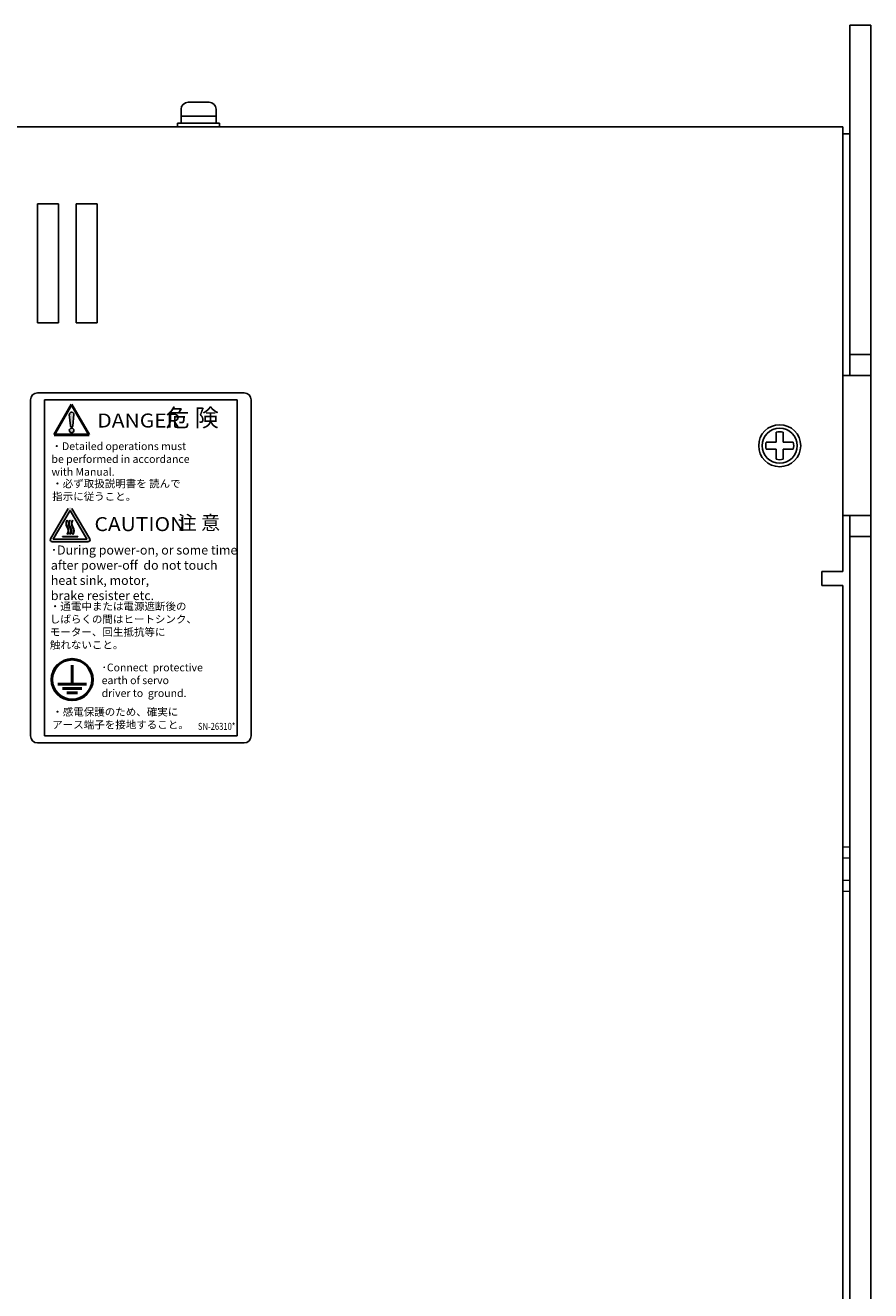
# Model space of a CAD drawing. Extents: x 7407 to 13723, y -211 to 538.
# Drawn here: x 7971 to 8091, y 183 to 364 of the extents above; entities that cross this region are included whole.
import ezdxf
from ezdxf.enums import TextEntityAlignment as Align

# ---------------------------------------------------------------- set-up
doc = ezdxf.new("R2010")
doc.units = 0
doc.header["$MEASUREMENT"] = 0
doc.layers.get('0').update_dxf_attribs({"linetype": 'CONTINUOUS'})
doc.styles.add('MS Pｺﾞｼｯｸ', font='MS PGothic.ttf')
doc.styles.add('MSｺﾞｼｯｸ', font='MS Gothic.ttf')

msp = doc.modelspace()

# ---------------------------------------------------------------- hatches: boundary and pattern name
h = msp.add_hatch(color=256)
h.paths.add_polyline_path([(7977.385642202854, 307.0105680414647), (7977.542115693786, 308.5753029507858), (7977.548568208877, 308.6398281016825, 1.000000000004884), (7976.896864184783, 308.6398281016825), (7976.903253748523, 308.5756153469027), (7977.060590853614, 306.9944355734114, 0.951600315202064)])
h.paths.add_polyline_path([(7976.896864184784, 306.3588640173587, 1), (7977.548568208877, 306.3588640173587, 1)])
at = {"ltscale": 0.1}
h = msp.add_hatch(color=256, dxfattribs=at)
edge = h.paths.add_edge_path()
edge.add_arc((7977.004880659953, 295.0454976001349), 0.310369, 30.49467651559221, 149.5053234844078)
edge.add_line((7976.73744304427, 295.2029969267353), (7974.200161237267, 290.8946318599267))
edge.add_arc((7974.46759885295, 290.7371325333263), 0.310369, 149.5053234844078, 270)
edge.add_line((7974.46759885295, 290.4267635333274), (7979.542162466952, 290.4267635333274))
edge.add_arc((7979.542162466952, 290.7371325333263), 0.310369, 270, 390.4946765155922)
edge.add_line((7979.809600082634, 290.8946318599285), (7977.272318275632, 295.2029969267353))
h.paths.add_polyline_path([(7979.41047775095, 290.8132167551269), (7977.004880659953, 294.8979685585275), (7974.599239752152, 290.8132039752275)], flags=16)
h = msp.add_hatch(color=256, dxfattribs=at)
edge = h.paths.add_edge_path()
edge.add_line((7976.63270423827, 293.5063917301397), (7976.573787567334, 293.5495416394044))
edge.add_arc((7977.350440406281, 293.0423584969378), 0.9275906275121736, 146.8539718696327, 213.1460281303644)
edge.add_arc((7975.797134728386, 292.0279922120046), 0.9275906275121744, -33.14602813036743, 33.14602813036731, ccw=False)
edge.add_line((7976.573787567334, 291.520809069538), (7976.63270423827, 291.4776591602733))
edge.add_arc((7975.79772474682, 292.0279922120046), 1.000028609075565, 326.6112156768918, 393.3887843231083)
edge.add_arc((7977.35115212551, 293.0423584969378), 0.8552743467417679, 147.1422724384919, 212.8577275615081, ccw=False)
h = msp.add_hatch(color=256, dxfattribs=at)
edge = h.paths.add_edge_path()
edge.add_line((7977.021225414316, 293.5063917301397), (7976.962308743377, 293.5495416394044))
edge.add_arc((7977.738961582324, 293.0423584969378), 0.9275906275121736, 146.8539718696327, 213.1460281303644)
edge.add_arc((7976.185655904429, 292.0279922120046), 0.927590627512174, -33.14602813036743, 33.14602813036731, ccw=False)
edge.add_line((7976.962308743377, 291.520809069538), (7977.021225414316, 291.4776591602733))
edge.add_arc((7976.186245922866, 292.0279922120046), 1.000028609075565, 326.6112156768918, 393.3887843231083)
edge.add_arc((7977.739673301557, 293.0423584969378), 0.8552743467417679, 147.1422724384919, 212.8577275615081, ccw=False)
h = msp.add_hatch(color=256, dxfattribs=at)
edge = h.paths.add_edge_path()
edge.add_line((7977.409746590362, 291.4776591602733), (7977.350829919423, 291.520809069538))
edge.add_arc((7976.574177080475, 292.0279922120046), 0.9275906275121747, 326.8539718696327, 393.1460281303674)
edge.add_arc((7978.12748275837, 293.0423584969378), 0.927590627512174, 146.8539718696326, 213.1460281303673, ccw=False)
edge.add_line((7977.350829919423, 293.5495416394044), (7977.409746590362, 293.5063917301397))
edge.add_arc((7978.128194477599, 293.0423584969378), 0.8552743467417679, 147.1422724382658, 212.8577275617341)
edge.add_arc((7976.574767098912, 292.0279922120046), 1.000028609075565, -33.388784323108325, 33.38878432310821, ccw=False)
msp.add_hatch(color=256, dxfattribs=at).paths.add_polyline_path([(7975.898358481442, 291.2211350188666), (7978.111402838463, 291.2211350188666), (7978.111402838463, 291.1481070188677), (7975.898358481442, 291.1481070188677)])

# ---------------------------------------------------------------- linework, layer by layer
at = {"lineweight": -3}
for p, q in [((8088.358731190646, 364.2217089182743), (8091.358731190646, 364.2217089182743)), ((8088.358731190646, 314.2217089182743), (8088.358731190646, 364.2217089182725)), ((8091.358731190646, 94.22170891827432), (8091.358731190642, 364.2217089182743)), ((7903.358731190646, 349.7217089182761), (8087.358731190646, 349.7217089182743)), ((8087.358731190646, 348.7217089182725), (8088.358731190642, 348.7217089182725)), ((7972.358731190639, 321.7217089182761), (7972.358731190639, 338.7217089182761)), ((7972.358731190639, 338.7217089182761), (7975.358731190639, 338.7217089182761)), ((7975.358731190639, 338.7217089182761), (7975.358731190639, 321.7217089182761)), ((7977.858731190639, 321.7217089182761), (7977.858731190639, 338.7217089182761)), ((7977.858731190639, 338.7217089182761), (7980.858731190639, 338.7217089182761)), ((7980.858731190639, 338.7217089182761), (7980.858731190639, 321.7217089182761)), ((7975.358731190639, 321.7217089182761), (7972.358731190639, 321.7217089182761)), ((7980.858731190639, 321.7217089182761), (7977.858731190639, 321.7217089182761)), ((8088.358731190642, 317.2217089182743), (8091.358731190642, 317.2217089182743)), ((8087.358731190646, 314.2217089182743), (8091.358731190642, 314.2217089182743)), ((8087.358731190646, 294.2217089182743), (8091.358731190642, 294.2217089182743)), ((8088.358731190646, 164.2217089182761), (8088.358731190646, 294.2217089182743)), ((8088.358731190642, 291.2217089182725), (8091.358731190642, 291.2217089182725)), ((8084.358731190646, 286.2217089182725), (8087.358731190646, 286.2217089182725)), ((8086.358731190646, 286.2217089182725), (8087.358731190646, 286.2217089182725)), ((8084.358731190646, 284.2217089182725), (8087.358731190646, 284.2217089182725))]:
    msp.add_line(p, q, dxfattribs=at)
at = {"linetype": 'Continuous'}
for p, q in [((7996.858731190646, 353.2217089182752), (7993.858731190646, 353.2217089182752)), ((7992.858731190646, 352.2217089182752), (7992.858731190646, 350.2217089182752)), ((7997.858731190646, 351.2217089182752), (7992.858731190646, 351.2217089182752)), ((7997.858731190646, 352.2217089182752), (7997.858731190646, 350.2217089182752)), ((7998.358731190646, 350.2217089182752), (7992.358731190646, 350.2217089182752)), ((7992.358731190646, 350.2217089182752), (7992.358731190646, 349.7217089182752)), ((7998.358731190646, 349.7217089182752), (7992.358731190646, 349.7217089182752)), ((7998.358731190646, 350.2217089182752), (7998.358731190646, 349.7217089182752)), ((8077.858731190642, 304.6717089182732), (8077.858731190642, 306.108200591377)), ((8078.858731190642, 304.6717089182732), (8078.858731190642, 306.108200591377)), ((8077.858731190642, 304.6717089182732), (8076.422239517537, 304.6717089182732)), ((8077.858731190642, 303.6717089182732), (8076.422239517537, 303.6717089182732)), ((8077.858731190642, 302.2352172451704), (8077.858731190642, 303.6717089182732)), ((8080.295222863745, 304.6717089182732), (8078.858731190642, 304.6717089182732)), ((8080.295222863745, 303.6717089182732), (8078.858731190642, 303.6717089182732)), ((8078.858731190642, 302.2352172451704), (8078.858731190642, 303.6717089182732)), ((7974.200161237271, 290.8946318599285), (7976.73744304427, 295.2029969267353)), ((7977.004880659953, 294.8979685585275), (7974.599239752152, 290.8132039752275)), ((7979.41047775095, 290.8132167551269), (7977.004880659953, 294.8979685585275)), ((7979.809600082634, 290.8946318599285), (7977.272318275632, 295.2029969267353)), ((7976.63270423827, 293.5063917301397), (7976.573787567334, 293.5495416394044)), ((7977.021225414316, 293.5063917301397), (7976.962308743377, 293.5495416394044)), ((7977.409746590362, 293.5063917301397), (7977.350829919423, 293.5495416394044)), ((7975.898358481442, 291.1481070188677), (7975.898358481442, 291.2211350188666)), ((7975.898358481442, 291.2211350188666), (7978.111402838463, 291.2211350188666)), ((7975.898358481442, 291.1481070188677), (7978.111402838463, 291.1481070188677)), ((7976.63270423827, 291.4776591602733), (7976.573787567334, 291.520809069538)), ((7977.021225414316, 291.4776591602733), (7976.962308743377, 291.520809069538)), ((7977.409746590362, 291.4776591602733), (7977.350829919423, 291.520809069538)), ((7978.111402838463, 291.1481070188677), (7978.111402838463, 291.2211350188666)), ((7974.46759885295, 290.4267635333274), (7979.542162466952, 290.4267635333274)), ((7974.599239752152, 290.8132039752275), (7979.41047775095, 290.8132167551269))]:
    msp.add_line(p, q, dxfattribs=at)
for p, q in [((8087.358731190646, 349.7217089182743), (8087.358731190646, 286.2217089182725)), ((7972.358731190639, 311.7217089182761), (8001.858731190639, 311.7217089182761)), ((7971.358731190639, 262.7217089182761), (7971.358731190639, 310.7217089182761)), ((7973.358731190639, 310.7217089182761), (8000.858731190639, 310.7217089182761)), ((7973.358731190639, 262.7217089182761), (7973.358731190639, 310.7217089182761)), ((8000.858731190639, 310.7217089182761), (8000.858731190639, 262.7217089182761)), ((8002.858731190639, 310.7217089182761), (8002.858731190639, 262.7217089182761)), ((7976.896864184783, 308.6398281016848), (7977.060590853614, 306.9944355734117)), ((7977.548568208877, 308.6398281016848), (7977.385642202852, 307.0105680414529)), ((8084.358731190646, 286.2217089182725), (8084.358731190646, 284.2217089182725)), ((8087.358731190646, 284.2217089182725), (8087.358731190642, 174.2217089182761)), ((8000.858731190639, 262.7217089182761), (7973.358731190639, 262.7217089182761)), ((8001.858731190639, 261.7217089182761), (7972.358731190639, 261.7217089182761))]:
    msp.add_line(p, q)
at = {"lineweight": 50}
for p, q in [((7974.714306238548, 305.7071599932663), (7977.22271619683, 310.0518534872192)), ((7979.731126155112, 305.7071599932663), (7977.22271619683, 310.0518534872192)), ((7974.714306238548, 305.7071599932663), (7979.731126155112, 305.7071599932663)), ((7977.298647636854, 270.1165816500145), (7977.298647636854, 272.8119961115829)), ((7975.26302153495, 270.1165816500145), (7979.334273738762, 270.1165816500145)), ((7975.917695256166, 269.5130543132675), (7978.679600017546, 269.5130543132675)), ((7976.557025062041, 268.8890684227338), (7978.040270211671, 268.8890684227338))]:
    msp.add_line(p, q, dxfattribs=at)
at = {"linetype": 'Continuous', "lineweight": 15}
for p, q in [((8087.358731190646, 246.8967089182718), (8088.358731190642, 246.8967089182718)), ((8087.358731190646, 245.3067089182716), (8088.358731190642, 245.3067089182716)), ((8087.358731190646, 242.1367089182697), (8088.358731190642, 242.1367089182697)), ((8087.358731190646, 240.5467089182732), (8088.358731190642, 240.5467089182732))]:
    msp.add_line(p, q, dxfattribs=at)
msp.add_circle((7977.22271619683, 306.3588640173587), 0.325852012046505)
at = {"linetype": 'Continuous'}
for radius in [3, 2.5]:
    msp.add_circle((8078.358731190642, 304.1717089182732), radius, dxfattribs=at)
at = {"lineweight": 50}
msp.add_circle((7977.298647636854, 270.7661407327835), 2.899999999449, dxfattribs=at)
at = {"linetype": 'Continuous'}
for centre, radius, start, end in [((7993.858731190646, 352.2217089182748), 1, 90, 180), ((7996.858731190646, 352.2217089182748), 1, 0, 90), ((8078.358731190642, 304.1717089182732), 2, 75.52248781407015, 104.4775121859299), ((8078.358731190642, 304.1717089182732), 2, 165.5224878140406, 194.4775121859594), ((8078.358731190642, 304.1717089182732), 2, 345.5224878140406, 14.47751218595942), ((8078.358731190642, 304.1717089182732), 2, 255.5224878140701, 284.4775121859299), ((7977.350440406281, 293.0423584969378), 0.9275906275121736, 146.8539718696327, 213.1460281303644), ((7977.35115212551, 293.0423584969378), 0.8552743467417679, 147.1422724384919, 212.8577275615081), ((7977.738961582324, 293.0423584969378), 0.9275906275121736, 146.8539718696327, 213.1460281303644), ((7977.739673301557, 293.0423584969378), 0.8552743467417679, 147.1422724384919, 212.8577275615081), ((7978.12748275837, 293.0423584969378), 0.927590627512174, 146.8539718696327, 213.1460281303674), ((7978.128194477599, 293.0423584969378), 0.8552743467417679, 147.1422724382658, 212.8577275617341), ((7975.797134728386, 292.0279922120046), 0.9275906275121744, 326.8539718696327, 33.14602813036733), ((7975.79772474682, 292.0279922120046), 1.000028609075565, 326.6112156768918, 33.38878432310822), ((7976.185655904429, 292.0279922120046), 0.927590627512174, 326.8539718696327, 33.14602813036733), ((7976.186245922866, 292.0279922120046), 1.000028609075565, 326.6112156768918, 33.38878432310822), ((7976.574177080475, 292.0279922120046), 0.9275906275121747, 326.8539718696327, 33.14602813036733), ((7976.574767098912, 292.0279922120046), 1.000028609075565, 326.6112156768918, 33.38878432310822), ((7974.46759885295, 290.7371325333263), 0.310369, 149.5053234841264, 270), ((7979.542162466952, 290.7371325333263), 0.310369, 270, 30.49467651522395)]:
    msp.add_arc(centre, radius, start, end, dxfattribs=at)
for centre, radius, start, end in [((7972.358731190639, 310.7217089182761), 1, 90, 180), ((8001.858731190639, 310.7217089182761), 1, 0, 90), ((7977.22271619683, 308.6398281016848), 0.325852012046505, 348.5788137251265, 191.3651523297716), ((7977.22271619683, 307.0105680414529), 0.1629260060232525, 185.6825761649199, 0), ((7972.358731190639, 262.7217089182761), 1, 180, 270), ((8001.858731190639, 262.7217089182761), 1, 270, 0)]:
    msp.add_arc(centre, radius, start, end)

# ---------------------------------------------------------------- texts
at = {"style": 'MSｺﾞｼｯｸ'}
for s, height, width, p in [('DANGER', 2, 1.1, (7980.894352330729, 307.7730278382226)), ('CAUTION', 2, 1.1, (7980.488649731688, 292.9738637416142)), ('SN-26310*', 1, 0.8, (7995.262722154214, 264.08677647235))]:
    msp.add_text(s, height=height, dxfattribs=dict(at, width=width)).set_placement(p, align=Align.MIDDLE_LEFT)
at = {"attachment_point": 1, "style": 'MSｺﾞｼｯｸ'}
for s, insert, char_height in [('危 険', (7990.657080715887, 309.4137707836219), 2.5), ('注 意', (7992.364636575258, 294.1607392469525), 2)]:
    msp.add_mtext(s, dxfattribs=dict(at, insert=insert, char_height=char_height))
at = {"attachment_point": 1, "style": 'MS Pｺﾞｼｯｸ'}
for s, insert, char_height, width in [('{・Detailed operations must\\P be performed in accordance \\P with Manual.}', (7974.349380461267, 304.6513759667416), 1.1, 25.50165855498366), ('{・必ず取扱説明書を 読んで\\P指示に従うこと。}', (7974.448140700345, 299.31048637974), 1.1, 24.71857550822568), ('{･During power-on, or some time\\P after power-off  do not touch \\P heat sink, motor, \\P brake resister etc.}', (7974.258060801535, 289.923982443521), 1.3, 27.79312311563092), ('{・通電中または電源遮断後の\\P しばらくの間はヒートシンク、\\P モーター、回生抵抗等に\\P 触れないこと。}', (7974.118403370537, 281.782249109747), 1.1, 21.38336502663344), ('{･Connect  protective \\P earth of servo\\P driver to  ground.}', (7981.511270793316, 273.0493786414484), 1.1, 18.47280889946137), ('{・感電保護のため、確実に\\P アース端子を接地すること。}', (7974.453486796575, 266.7097119961202), 1.1, 24.71857550822568)]:
    msp.add_mtext(s, dxfattribs=dict(at, insert=insert, char_height=char_height, width=width))

doc.saveas('drawing.dxf')
